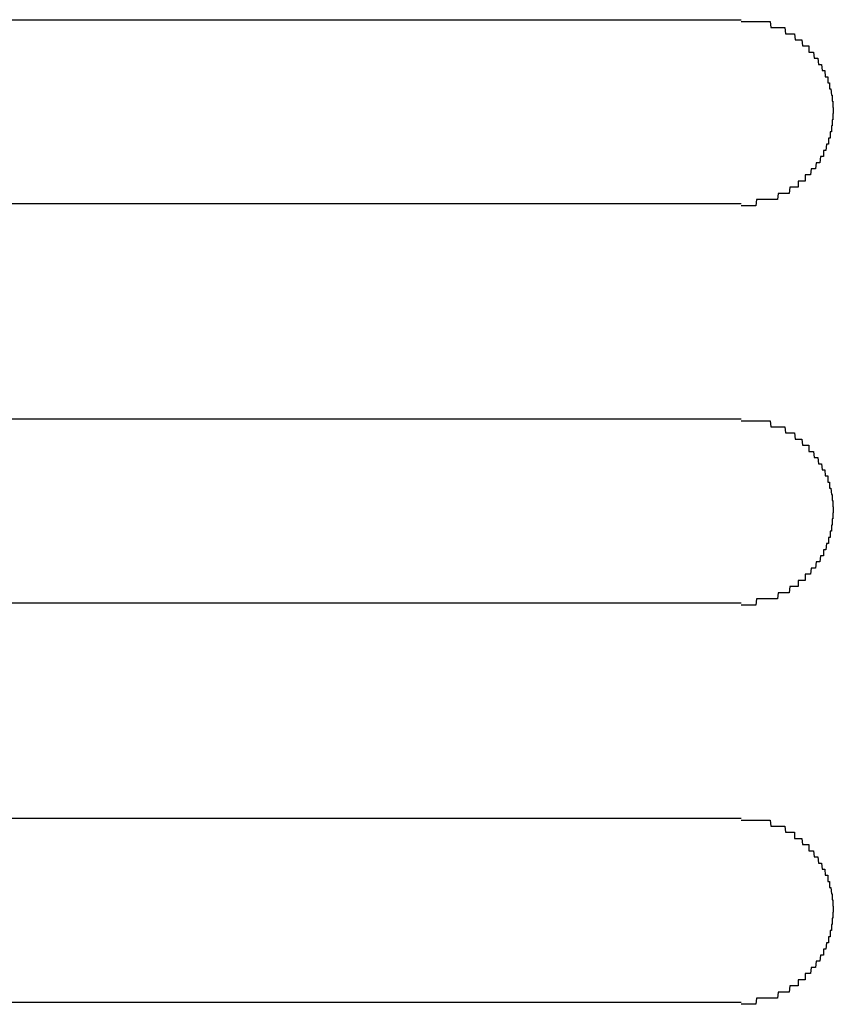
# Model space of a CAD drawing. Extents: x 543 to 20478, y 217 to 14052.
# Drawn here: x 1587 to 1600, y 12049 to 12065 of the extents above; entities that cross this region are included whole.
import ezdxf

# ---------------------------------------------------------------- set-up
doc = ezdxf.new("R2010")
doc.units = 0
doc.header["$LTSCALE"] = 50
doc.header["$MEASUREMENT"] = 0
doc.layers.add('鼻隠し前コーナー樹脂', color=4, linetype='CONTINUOUS')

msp = doc.modelspace()

# ---------------------------------------------------------------- linework, layer by layer
at = {"layer": '鼻隠し前コーナー樹脂', "linetype": 'Continuous'}
for p, q in [((1578.53, 12065.028), (1598.53, 12065.028)), ((1598.53, 12062.028), (1578.53, 12062.028)), ((1578.53, 12058.528), (1598.53, 12058.528)), ((1598.53, 12055.528), (1578.53, 12055.528)), ((1578.53, 12052.028), (1598.53, 12052.028)), ((1598.53, 12049.028), (1578.53, 12049.028))]:
    msp.add_line(p, q, dxfattribs=at)
at = {"layer": '鼻隠し前コーナー樹脂'}
for points in [[(1598.53, 12065, 0), (1598.54, 12065, 0), (1598.55, 12065, 0), (1598.56, 12065, 0), (1598.57, 12065, 0), (1598.58, 12065, 0), (1598.59, 12065, 0), (1598.59, 12065, 0), (1598.6, 12065, 0), (1598.61, 12065, 0), (1598.62, 12065, 0), (1598.63, 12065, 0), (1598.64, 12065, 0), (1598.65, 12065, 0), (1598.66, 12065, 0), (1598.67, 12065, 0), (1598.68, 12065, 0), (1598.69, 12065, 0), (1598.7, 12065, 0), (1598.71, 12065, 0), (1598.71, 12065, 0), (1598.72, 12065, 0), (1598.73, 12065, 0), (1598.74, 12065, 0), (1598.75, 12065, 0), (1598.76, 12065, 0), (1598.77, 12065, 0), (1598.78, 12065, 0), (1598.79, 12065, 0), (1598.8, 12065, 0), (1598.81, 12065, 0), (1598.82, 12065, 0), (1598.82, 12065, 0), (1598.83, 12065, 0), (1598.84, 12065, 0), (1598.85, 12065, 0), (1598.86, 12065, 0), (1598.87, 12065, 0), (1598.88, 12065, 0), (1598.89, 12065, 0), (1598.9, 12065, 0), (1598.91, 12065, 0), (1598.91, 12065, 0), (1598.92, 12065, 0), (1598.93, 12065, 0), (1598.94, 12065, 0), (1598.95, 12065, 0), (1598.96, 12065, 0), (1598.97, 12065, 0), (1598.98, 12065, 0), (1598.99, 12065, 0), (1598.99, 12065, 0), (1599, 12065, 0), (1599.01, 12064.9, 0), (1599.02, 12064.9, 0), (1599.03, 12064.9, 0), (1599.04, 12064.9, 0), (1599.05, 12064.9, 0), (1599.06, 12064.9, 0), (1599.06, 12064.9, 0), (1599.07, 12064.9, 0), (1599.08, 12064.9, 0), (1599.09, 12064.9, 0), (1599.1, 12064.9, 0), (1599.11, 12064.9, 0), (1599.12, 12064.9, 0), (1599.12, 12064.9, 0), (1599.13, 12064.9, 0), (1599.14, 12064.9, 0), (1599.15, 12064.9, 0), (1599.16, 12064.9, 0), (1599.17, 12064.9, 0), (1599.17, 12064.9, 0), (1599.18, 12064.9, 0), (1599.19, 12064.9, 0), (1599.2, 12064.9, 0), (1599.21, 12064.9, 0), (1599.22, 12064.9, 0), (1599.22, 12064.9, 0), (1599.23, 12064.9, 0), (1599.24, 12064.9, 0), (1599.25, 12064.8, 0), (1599.26, 12064.8, 0), (1599.27, 12064.8, 0), (1599.27, 12064.8, 0), (1599.28, 12064.8, 0), (1599.29, 12064.8, 0), (1599.3, 12064.8, 0), (1599.31, 12064.8, 0), (1599.31, 12064.8, 0), (1599.32, 12064.8, 0), (1599.33, 12064.8, 0), (1599.34, 12064.8, 0), (1599.34, 12064.8, 0), (1599.35, 12064.8, 0), (1599.36, 12064.8, 0), (1599.37, 12064.8, 0), (1599.38, 12064.8, 0), (1599.38, 12064.8, 0), (1599.39, 12064.8, 0), (1599.4, 12064.8, 0), (1599.41, 12064.7, 0), (1599.41, 12064.7, 0), (1599.42, 12064.7, 0), (1599.43, 12064.7, 0), (1599.44, 12064.7, 0), (1599.44, 12064.7, 0), (1599.45, 12064.7, 0), (1599.46, 12064.7, 0), (1599.46, 12064.7, 0), (1599.47, 12064.7, 0), (1599.48, 12064.7, 0), (1599.49, 12064.7, 0), (1599.49, 12064.7, 0), (1599.5, 12064.7, 0), (1599.51, 12064.7, 0), (1599.51, 12064.7, 0), (1599.52, 12064.7, 0), (1599.53, 12064.6, 0), (1599.53, 12064.6, 0), (1599.54, 12064.6, 0), (1599.55, 12064.6, 0), (1599.56, 12064.6, 0), (1599.56, 12064.6, 0), (1599.57, 12064.6, 0), (1599.58, 12064.6, 0), (1599.58, 12064.6, 0), (1599.59, 12064.6, 0), (1599.59, 12064.6, 0), (1599.6, 12064.6, 0), (1599.61, 12064.6, 0), (1599.61, 12064.6, 0), (1599.62, 12064.6, 0), (1599.63, 12064.6, 0), (1599.63, 12064.5, 0), (1599.64, 12064.5, 0), (1599.65, 12064.5, 0), (1599.65, 12064.5, 0), (1599.66, 12064.5, 0), (1599.66, 12064.5, 0), (1599.67, 12064.5, 0), (1599.68, 12064.5, 0), (1599.68, 12064.5, 0), (1599.69, 12064.5, 0), (1599.69, 12064.5, 0), (1599.7, 12064.5, 0), (1599.7, 12064.5, 0), (1599.71, 12064.5, 0), (1599.72, 12064.4, 0), (1599.72, 12064.4, 0), (1599.73, 12064.4, 0), (1599.73, 12064.4, 0), (1599.74, 12064.4, 0), (1599.74, 12064.4, 0), (1599.75, 12064.4, 0), (1599.75, 12064.4, 0), (1599.76, 12064.4, 0), (1599.77, 12064.4, 0), (1599.77, 12064.4, 0), (1599.78, 12064.4, 0), (1599.78, 12064.4, 0), (1599.79, 12064.3, 0), (1599.79, 12064.3, 0), (1599.8, 12064.3, 0), (1599.8, 12064.3, 0), (1599.81, 12064.3, 0), (1599.81, 12064.3, 0), (1599.82, 12064.3, 0), (1599.82, 12064.3, 0), (1599.83, 12064.3, 0), (1599.83, 12064.3, 0), (1599.83, 12064.3, 0), (1599.84, 12064.3, 0), (1599.84, 12064.3, 0), (1599.85, 12064.2, 0), (1599.85, 12064.2, 0), (1599.86, 12064.2, 0), (1599.86, 12064.2, 0), (1599.87, 12064.2, 0), (1599.87, 12064.2, 0), (1599.87, 12064.2, 0), (1599.88, 12064.2, 0), (1599.88, 12064.2, 0), (1599.89, 12064.2, 0), (1599.89, 12064.2, 0), (1599.89, 12064.2, 0), (1599.9, 12064.1, 0), (1599.9, 12064.1, 0), (1599.91, 12064.1, 0), (1599.91, 12064.1, 0), (1599.91, 12064.1, 0), (1599.92, 12064.1, 0), (1599.92, 12064.1, 0), (1599.92, 12064.1, 0), (1599.93, 12064.1, 0), (1599.93, 12064.1, 0), (1599.93, 12064.1, 0), (1599.94, 12064.1, 0), (1599.94, 12064, 0), (1599.94, 12064, 0), (1599.95, 12064, 0), (1599.95, 12064, 0), (1599.95, 12064, 0), (1599.96, 12064, 0), (1599.96, 12064, 0), (1599.96, 12064, 0), (1599.96, 12064, 0), (1599.97, 12064, 0), (1599.97, 12064, 0), (1599.97, 12063.9, 0), (1599.97, 12063.9, 0), (1599.98, 12063.9, 0), (1599.98, 12063.9, 0), (1599.98, 12063.9, 0), (1599.98, 12063.9, 0), (1599.99, 12063.9, 0), (1599.99, 12063.9, 0), (1599.99, 12063.9, 0), (1599.99, 12063.9, 0), (1599.99, 12063.9, 0), (1600, 12063.8, 0), (1600, 12063.8, 0), (1600, 12063.8, 0), (1600, 12063.8, 0), (1600, 12063.8, 0), (1600, 12063.8, 0), (1600, 12063.8, 0), (1600.01, 12063.8, 0), (1600.01, 12063.8, 0), (1600.01, 12063.8, 0), (1600.01, 12063.8, 0), (1600.01, 12063.7, 0), (1600.01, 12063.7, 0), (1600.01, 12063.7, 0), (1600.01, 12063.7, 0), (1600.02, 12063.7, 0), (1600.02, 12063.7, 0), (1600.02, 12063.7, 0), (1600.02, 12063.7, 0), (1600.02, 12063.7, 0), (1600.02, 12063.7, 0), (1600.02, 12063.7, 0), (1600.02, 12063.6, 0), (1600.02, 12063.6, 0), (1600.02, 12063.6, 0), (1600.02, 12063.6, 0), (1600.02, 12063.6, 0), (1600.03, 12063.6, 0), (1600.03, 12063.6, 0), (1600.03, 12063.6, 0), (1600.03, 12063.6, 0), (1600.03, 12063.6, 0), (1600.03, 12063.6, 0), (1600.03, 12063.5, 0), (1600.03, 12063.5, 0), (1600.03, 12063.5, 0)], [(1600.03, 12063.5, 0), (1600.03, 12063.5, 0), (1600.03, 12063.5, 0), (1600.03, 12063.5, 0), (1600.03, 12063.5, 0), (1600.03, 12063.5, 0), (1600.02, 12063.5, 0), (1600.02, 12063.5, 0), (1600.02, 12063.5, 0), (1600.02, 12063.4, 0), (1600.02, 12063.4, 0), (1600.02, 12063.4, 0), (1600.02, 12063.4, 0), (1600.02, 12063.4, 0), (1600.02, 12063.4, 0), (1600.02, 12063.4, 0), (1600.01, 12063.4, 0), (1600.01, 12063.4, 0), (1600.01, 12063.4, 0), (1600.01, 12063.4, 0), (1600.01, 12063.3, 0), (1600.01, 12063.3, 0), (1600.01, 12063.3, 0), (1600.01, 12063.3, 0), (1600.01, 12063.3, 0), (1600, 12063.3, 0), (1600, 12063.3, 0), (1600, 12063.3, 0), (1600, 12063.3, 0), (1600, 12063.3, 0), (1600, 12063.3, 0), (1600, 12063.2, 0), (1599.99, 12063.2, 0), (1599.99, 12063.2, 0), (1599.99, 12063.2, 0), (1599.99, 12063.2, 0), (1599.99, 12063.2, 0), (1599.99, 12063.2, 0), (1599.98, 12063.2, 0), (1599.98, 12063.2, 0), (1599.98, 12063.2, 0), (1599.98, 12063.2, 0), (1599.98, 12063.1, 0), (1599.97, 12063.1, 0), (1599.97, 12063.1, 0), (1599.97, 12063.1, 0), (1599.97, 12063.1, 0), (1599.97, 12063.1, 0), (1599.96, 12063.1, 0), (1599.96, 12063.1, 0), (1599.96, 12063.1, 0), (1599.96, 12063.1, 0), (1599.95, 12063.1, 0), (1599.95, 12063, 0), (1599.95, 12063, 0), (1599.95, 12063, 0), (1599.94, 12063, 0), (1599.94, 12063, 0), (1599.94, 12063, 0), (1599.93, 12063, 0), (1599.93, 12063, 0), (1599.93, 12063, 0), (1599.92, 12063, 0), (1599.92, 12063, 0), (1599.92, 12063, 0), (1599.91, 12062.9, 0), (1599.91, 12062.9, 0), (1599.91, 12062.9, 0), (1599.9, 12062.9, 0), (1599.9, 12062.9, 0), (1599.9, 12062.9, 0), (1599.89, 12062.9, 0), (1599.89, 12062.9, 0), (1599.88, 12062.9, 0), (1599.88, 12062.9, 0), (1599.88, 12062.9, 0), (1599.87, 12062.9, 0), (1599.87, 12062.8, 0), (1599.86, 12062.8, 0), (1599.86, 12062.8, 0), (1599.85, 12062.8, 0), (1599.85, 12062.8, 0), (1599.85, 12062.8, 0), (1599.84, 12062.8, 0), (1599.84, 12062.8, 0), (1599.83, 12062.8, 0), (1599.83, 12062.8, 0), (1599.82, 12062.8, 0), (1599.82, 12062.8, 0), (1599.81, 12062.7, 0), (1599.81, 12062.7, 0), (1599.8, 12062.7, 0), (1599.8, 12062.7, 0), (1599.79, 12062.7, 0), (1599.79, 12062.7, 0), (1599.78, 12062.7, 0), (1599.78, 12062.7, 0), (1599.77, 12062.7, 0), (1599.77, 12062.7, 0), (1599.76, 12062.7, 0), (1599.76, 12062.7, 0), (1599.75, 12062.7, 0), (1599.74, 12062.6, 0), (1599.74, 12062.6, 0), (1599.73, 12062.6, 0), (1599.73, 12062.6, 0), (1599.72, 12062.6, 0), (1599.72, 12062.6, 0), (1599.71, 12062.6, 0), (1599.7, 12062.6, 0), (1599.7, 12062.6, 0), (1599.69, 12062.6, 0), (1599.69, 12062.6, 0), (1599.68, 12062.6, 0), (1599.68, 12062.6, 0), (1599.67, 12062.6, 0), (1599.66, 12062.5, 0), (1599.66, 12062.5, 0), (1599.65, 12062.5, 0), (1599.64, 12062.5, 0), (1599.64, 12062.5, 0), (1599.63, 12062.5, 0), (1599.63, 12062.5, 0), (1599.62, 12062.5, 0), (1599.61, 12062.5, 0), (1599.61, 12062.5, 0), (1599.6, 12062.5, 0), (1599.59, 12062.5, 0), (1599.59, 12062.5, 0), (1599.58, 12062.5, 0), (1599.57, 12062.5, 0), (1599.57, 12062.4, 0), (1599.56, 12062.4, 0), (1599.55, 12062.4, 0), (1599.55, 12062.4, 0), (1599.54, 12062.4, 0), (1599.53, 12062.4, 0), (1599.53, 12062.4, 0), (1599.52, 12062.4, 0), (1599.51, 12062.4, 0), (1599.51, 12062.4, 0), (1599.5, 12062.4, 0), (1599.49, 12062.4, 0), (1599.48, 12062.4, 0), (1599.48, 12062.4, 0), (1599.47, 12062.4, 0), (1599.46, 12062.4, 0), (1599.46, 12062.3, 0), (1599.45, 12062.3, 0), (1599.44, 12062.3, 0), (1599.43, 12062.3, 0), (1599.43, 12062.3, 0), (1599.42, 12062.3, 0), (1599.41, 12062.3, 0), (1599.4, 12062.3, 0), (1599.4, 12062.3, 0), (1599.39, 12062.3, 0), (1599.38, 12062.3, 0), (1599.37, 12062.3, 0), (1599.37, 12062.3, 0), (1599.36, 12062.3, 0), (1599.35, 12062.3, 0), (1599.34, 12062.3, 0), (1599.34, 12062.3, 0), (1599.33, 12062.3, 0), (1599.32, 12062.3, 0), (1599.31, 12062.2, 0), (1599.3, 12062.2, 0), (1599.3, 12062.2, 0), (1599.29, 12062.2, 0), (1599.28, 12062.2, 0), (1599.27, 12062.2, 0), (1599.26, 12062.2, 0), (1599.26, 12062.2, 0), (1599.25, 12062.2, 0), (1599.24, 12062.2, 0), (1599.23, 12062.2, 0), (1599.22, 12062.2, 0), (1599.22, 12062.2, 0), (1599.21, 12062.2, 0), (1599.2, 12062.2, 0), (1599.19, 12062.2, 0), (1599.18, 12062.2, 0), (1599.17, 12062.2, 0), (1599.17, 12062.2, 0), (1599.16, 12062.2, 0), (1599.15, 12062.2, 0), (1599.14, 12062.2, 0), (1599.13, 12062.2, 0), (1599.12, 12062.1, 0), (1599.11, 12062.1, 0), (1599.11, 12062.1, 0), (1599.1, 12062.1, 0), (1599.09, 12062.1, 0), (1599.08, 12062.1, 0), (1599.07, 12062.1, 0), (1599.06, 12062.1, 0), (1599.05, 12062.1, 0), (1599.05, 12062.1, 0), (1599.04, 12062.1, 0), (1599.03, 12062.1, 0), (1599.02, 12062.1, 0), (1599.01, 12062.1, 0), (1599, 12062.1, 0), (1598.99, 12062.1, 0), (1598.98, 12062.1, 0), (1598.98, 12062.1, 0), (1598.97, 12062.1, 0), (1598.96, 12062.1, 0), (1598.95, 12062.1, 0), (1598.94, 12062.1, 0), (1598.93, 12062.1, 0), (1598.92, 12062.1, 0), (1598.91, 12062.1, 0), (1598.9, 12062.1, 0), (1598.9, 12062.1, 0), (1598.89, 12062.1, 0), (1598.88, 12062.1, 0), (1598.87, 12062.1, 0), (1598.86, 12062.1, 0), (1598.85, 12062.1, 0), (1598.84, 12062.1, 0), (1598.83, 12062.1, 0), (1598.82, 12062.1, 0), (1598.81, 12062.1, 0), (1598.81, 12062.1, 0), (1598.8, 12062.1, 0), (1598.79, 12062.1, 0), (1598.78, 12062.1, 0), (1598.77, 12062, 0), (1598.76, 12062, 0), (1598.75, 12062, 0), (1598.74, 12062, 0), (1598.73, 12062, 0), (1598.72, 12062, 0), (1598.71, 12062, 0), (1598.71, 12062, 0), (1598.7, 12062, 0), (1598.69, 12062, 0), (1598.68, 12062, 0), (1598.67, 12062, 0), (1598.66, 12062, 0), (1598.65, 12062, 0), (1598.64, 12062, 0), (1598.63, 12062, 0), (1598.62, 12062, 0), (1598.61, 12062, 0), (1598.6, 12062, 0), (1598.59, 12062, 0), (1598.59, 12062, 0), (1598.58, 12062, 0), (1598.57, 12062, 0), (1598.56, 12062, 0), (1598.55, 12062, 0), (1598.54, 12062, 0), (1598.53, 12062, 0)], [(1598.53, 12058.5, 0), (1598.54, 12058.5, 0), (1598.55, 12058.5, 0), (1598.56, 12058.5, 0), (1598.57, 12058.5, 0), (1598.58, 12058.5, 0), (1598.59, 12058.5, 0), (1598.59, 12058.5, 0), (1598.6, 12058.5, 0), (1598.61, 12058.5, 0), (1598.62, 12058.5, 0), (1598.63, 12058.5, 0), (1598.64, 12058.5, 0), (1598.65, 12058.5, 0), (1598.66, 12058.5, 0), (1598.67, 12058.5, 0), (1598.68, 12058.5, 0), (1598.69, 12058.5, 0), (1598.7, 12058.5, 0), (1598.71, 12058.5, 0), (1598.71, 12058.5, 0), (1598.72, 12058.5, 0), (1598.73, 12058.5, 0), (1598.74, 12058.5, 0), (1598.75, 12058.5, 0), (1598.76, 12058.5, 0), (1598.77, 12058.5, 0), (1598.78, 12058.5, 0), (1598.79, 12058.5, 0), (1598.8, 12058.5, 0), (1598.81, 12058.5, 0), (1598.82, 12058.5, 0), (1598.82, 12058.5, 0), (1598.83, 12058.5, 0), (1598.84, 12058.5, 0), (1598.85, 12058.5, 0), (1598.86, 12058.5, 0), (1598.87, 12058.5, 0), (1598.88, 12058.5, 0), (1598.89, 12058.5, 0), (1598.9, 12058.5, 0), (1598.91, 12058.5, 0), (1598.91, 12058.5, 0), (1598.92, 12058.5, 0), (1598.93, 12058.5, 0), (1598.94, 12058.5, 0), (1598.95, 12058.5, 0), (1598.96, 12058.5, 0), (1598.97, 12058.5, 0), (1598.98, 12058.5, 0), (1598.99, 12058.5, 0), (1598.99, 12058.5, 0), (1599, 12058.5, 0), (1599.01, 12058.4, 0), (1599.02, 12058.4, 0), (1599.03, 12058.4, 0), (1599.04, 12058.4, 0), (1599.05, 12058.4, 0), (1599.06, 12058.4, 0), (1599.06, 12058.4, 0), (1599.07, 12058.4, 0), (1599.08, 12058.4, 0), (1599.09, 12058.4, 0), (1599.1, 12058.4, 0), (1599.11, 12058.4, 0), (1599.12, 12058.4, 0), (1599.12, 12058.4, 0), (1599.13, 12058.4, 0), (1599.14, 12058.4, 0), (1599.15, 12058.4, 0), (1599.16, 12058.4, 0), (1599.17, 12058.4, 0), (1599.17, 12058.4, 0), (1599.18, 12058.4, 0), (1599.19, 12058.4, 0), (1599.2, 12058.4, 0), (1599.21, 12058.4, 0), (1599.22, 12058.4, 0), (1599.22, 12058.4, 0), (1599.23, 12058.4, 0), (1599.24, 12058.4, 0), (1599.25, 12058.3, 0), (1599.26, 12058.3, 0), (1599.26, 12058.3, 0), (1599.27, 12058.3, 0), (1599.28, 12058.3, 0), (1599.29, 12058.3, 0), (1599.3, 12058.3, 0), (1599.3, 12058.3, 0), (1599.31, 12058.3, 0), (1599.32, 12058.3, 0), (1599.33, 12058.3, 0), (1599.34, 12058.3, 0), (1599.34, 12058.3, 0), (1599.35, 12058.3, 0), (1599.36, 12058.3, 0), (1599.37, 12058.3, 0), (1599.37, 12058.3, 0), (1599.38, 12058.3, 0), (1599.39, 12058.3, 0), (1599.4, 12058.3, 0), (1599.41, 12058.2, 0), (1599.41, 12058.2, 0), (1599.42, 12058.2, 0), (1599.43, 12058.2, 0), (1599.43, 12058.2, 0), (1599.44, 12058.2, 0), (1599.45, 12058.2, 0), (1599.46, 12058.2, 0), (1599.46, 12058.2, 0), (1599.47, 12058.2, 0), (1599.48, 12058.2, 0), (1599.49, 12058.2, 0), (1599.49, 12058.2, 0), (1599.5, 12058.2, 0), (1599.51, 12058.2, 0), (1599.51, 12058.2, 0), (1599.52, 12058.2, 0), (1599.53, 12058.1, 0), (1599.53, 12058.1, 0), (1599.54, 12058.1, 0), (1599.55, 12058.1, 0), (1599.55, 12058.1, 0), (1599.56, 12058.1, 0), (1599.57, 12058.1, 0), (1599.57, 12058.1, 0), (1599.58, 12058.1, 0), (1599.59, 12058.1, 0), (1599.59, 12058.1, 0), (1599.6, 12058.1, 0), (1599.61, 12058.1, 0), (1599.61, 12058.1, 0), (1599.62, 12058.1, 0), (1599.63, 12058.1, 0), (1599.63, 12058, 0), (1599.64, 12058, 0), (1599.64, 12058, 0), (1599.65, 12058, 0), (1599.66, 12058, 0), (1599.66, 12058, 0), (1599.67, 12058, 0), (1599.68, 12058, 0), (1599.68, 12058, 0), (1599.69, 12058, 0), (1599.69, 12058, 0), (1599.7, 12058, 0), (1599.7, 12058, 0), (1599.71, 12058, 0), (1599.72, 12057.9, 0), (1599.72, 12057.9, 0), (1599.73, 12057.9, 0), (1599.73, 12057.9, 0), (1599.74, 12057.9, 0), (1599.74, 12057.9, 0), (1599.75, 12057.9, 0), (1599.75, 12057.9, 0), (1599.76, 12057.9, 0), (1599.77, 12057.9, 0), (1599.77, 12057.9, 0), (1599.78, 12057.9, 0), (1599.78, 12057.9, 0), (1599.79, 12057.8, 0), (1599.79, 12057.8, 0), (1599.8, 12057.8, 0), (1599.8, 12057.8, 0), (1599.81, 12057.8, 0), (1599.81, 12057.8, 0), (1599.82, 12057.8, 0), (1599.82, 12057.8, 0), (1599.83, 12057.8, 0), (1599.83, 12057.8, 0), (1599.83, 12057.8, 0), (1599.84, 12057.8, 0), (1599.84, 12057.8, 0), (1599.85, 12057.7, 0), (1599.85, 12057.7, 0), (1599.86, 12057.7, 0), (1599.86, 12057.7, 0), (1599.87, 12057.7, 0), (1599.87, 12057.7, 0), (1599.87, 12057.7, 0), (1599.88, 12057.7, 0), (1599.88, 12057.7, 0), (1599.89, 12057.7, 0), (1599.89, 12057.7, 0), (1599.89, 12057.7, 0), (1599.9, 12057.6, 0), (1599.9, 12057.6, 0), (1599.91, 12057.6, 0), (1599.91, 12057.6, 0), (1599.91, 12057.6, 0), (1599.92, 12057.6, 0), (1599.92, 12057.6, 0), (1599.92, 12057.6, 0), (1599.93, 12057.6, 0), (1599.93, 12057.6, 0), (1599.93, 12057.6, 0), (1599.94, 12057.6, 0), (1599.94, 12057.5, 0), (1599.94, 12057.5, 0), (1599.95, 12057.5, 0), (1599.95, 12057.5, 0), (1599.95, 12057.5, 0), (1599.96, 12057.5, 0), (1599.96, 12057.5, 0), (1599.96, 12057.5, 0), (1599.96, 12057.5, 0), (1599.97, 12057.5, 0), (1599.97, 12057.5, 0), (1599.97, 12057.4, 0), (1599.97, 12057.4, 0), (1599.98, 12057.4, 0), (1599.98, 12057.4, 0), (1599.98, 12057.4, 0), (1599.98, 12057.4, 0), (1599.99, 12057.4, 0), (1599.99, 12057.4, 0), (1599.99, 12057.4, 0), (1599.99, 12057.4, 0), (1599.99, 12057.4, 0), (1600, 12057.3, 0), (1600, 12057.3, 0), (1600, 12057.3, 0), (1600, 12057.3, 0), (1600, 12057.3, 0), (1600, 12057.3, 0), (1600, 12057.3, 0), (1600.01, 12057.3, 0), (1600.01, 12057.3, 0), (1600.01, 12057.3, 0), (1600.01, 12057.3, 0), (1600.01, 12057.2, 0), (1600.01, 12057.2, 0), (1600.01, 12057.2, 0), (1600.01, 12057.2, 0), (1600.02, 12057.2, 0), (1600.02, 12057.2, 0), (1600.02, 12057.2, 0), (1600.02, 12057.2, 0), (1600.02, 12057.2, 0), (1600.02, 12057.2, 0), (1600.02, 12057.2, 0), (1600.02, 12057.1, 0), (1600.02, 12057.1, 0), (1600.02, 12057.1, 0), (1600.02, 12057.1, 0), (1600.02, 12057.1, 0), (1600.03, 12057.1, 0), (1600.03, 12057.1, 0), (1600.03, 12057.1, 0), (1600.03, 12057.1, 0), (1600.03, 12057.1, 0), (1600.03, 12057.1, 0), (1600.03, 12057, 0), (1600.03, 12057, 0), (1600.03, 12057, 0)], [(1600.03, 12057, 0), (1600.03, 12057, 0), (1600.03, 12057, 0), (1600.03, 12057, 0), (1600.03, 12057, 0), (1600.03, 12057, 0), (1600.02, 12057, 0), (1600.02, 12057, 0), (1600.02, 12057, 0), (1600.02, 12056.9, 0), (1600.02, 12056.9, 0), (1600.02, 12056.9, 0), (1600.02, 12056.9, 0), (1600.02, 12056.9, 0), (1600.02, 12056.9, 0), (1600.02, 12056.9, 0), (1600.01, 12056.9, 0), (1600.01, 12056.9, 0), (1600.01, 12056.9, 0), (1600.01, 12056.9, 0), (1600.01, 12056.8, 0), (1600.01, 12056.8, 0), (1600.01, 12056.8, 0), (1600.01, 12056.8, 0), (1600.01, 12056.8, 0), (1600, 12056.8, 0), (1600, 12056.8, 0), (1600, 12056.8, 0), (1600, 12056.8, 0), (1600, 12056.8, 0), (1600, 12056.8, 0), (1600, 12056.7, 0), (1599.99, 12056.7, 0), (1599.99, 12056.7, 0), (1599.99, 12056.7, 0), (1599.99, 12056.7, 0), (1599.99, 12056.7, 0), (1599.99, 12056.7, 0), (1599.98, 12056.7, 0), (1599.98, 12056.7, 0), (1599.98, 12056.7, 0), (1599.98, 12056.7, 0), (1599.98, 12056.6, 0), (1599.97, 12056.6, 0), (1599.97, 12056.6, 0), (1599.97, 12056.6, 0), (1599.97, 12056.6, 0), (1599.97, 12056.6, 0), (1599.96, 12056.6, 0), (1599.96, 12056.6, 0), (1599.96, 12056.6, 0), (1599.96, 12056.6, 0), (1599.95, 12056.6, 0), (1599.95, 12056.5, 0), (1599.95, 12056.5, 0), (1599.94, 12056.5, 0), (1599.94, 12056.5, 0), (1599.94, 12056.5, 0), (1599.94, 12056.5, 0), (1599.93, 12056.5, 0), (1599.93, 12056.5, 0), (1599.93, 12056.5, 0), (1599.92, 12056.5, 0), (1599.92, 12056.5, 0), (1599.92, 12056.5, 0), (1599.91, 12056.4, 0), (1599.91, 12056.4, 0), (1599.91, 12056.4, 0), (1599.9, 12056.4, 0), (1599.9, 12056.4, 0), (1599.89, 12056.4, 0), (1599.89, 12056.4, 0), (1599.89, 12056.4, 0), (1599.88, 12056.4, 0), (1599.88, 12056.4, 0), (1599.88, 12056.4, 0), (1599.87, 12056.4, 0), (1599.87, 12056.3, 0), (1599.86, 12056.3, 0), (1599.86, 12056.3, 0), (1599.85, 12056.3, 0), (1599.85, 12056.3, 0), (1599.84, 12056.3, 0), (1599.84, 12056.3, 0), (1599.84, 12056.3, 0), (1599.83, 12056.3, 0), (1599.83, 12056.3, 0), (1599.82, 12056.3, 0), (1599.82, 12056.3, 0), (1599.81, 12056.2, 0), (1599.81, 12056.2, 0), (1599.8, 12056.2, 0), (1599.8, 12056.2, 0), (1599.79, 12056.2, 0), (1599.79, 12056.2, 0), (1599.78, 12056.2, 0), (1599.78, 12056.2, 0), (1599.77, 12056.2, 0), (1599.77, 12056.2, 0), (1599.76, 12056.2, 0), (1599.76, 12056.2, 0), (1599.75, 12056.2, 0), (1599.74, 12056.1, 0), (1599.74, 12056.1, 0), (1599.73, 12056.1, 0), (1599.73, 12056.1, 0), (1599.72, 12056.1, 0), (1599.72, 12056.1, 0), (1599.71, 12056.1, 0), (1599.7, 12056.1, 0), (1599.7, 12056.1, 0), (1599.69, 12056.1, 0), (1599.69, 12056.1, 0), (1599.68, 12056.1, 0), (1599.68, 12056.1, 0), (1599.67, 12056.1, 0), (1599.66, 12056, 0), (1599.66, 12056, 0), (1599.65, 12056, 0), (1599.64, 12056, 0), (1599.64, 12056, 0), (1599.63, 12056, 0), (1599.63, 12056, 0), (1599.62, 12056, 0), (1599.61, 12056, 0), (1599.61, 12056, 0), (1599.6, 12056, 0), (1599.59, 12056, 0), (1599.59, 12056, 0), (1599.58, 12056, 0), (1599.57, 12056, 0), (1599.57, 12055.9, 0), (1599.56, 12055.9, 0), (1599.55, 12055.9, 0), (1599.55, 12055.9, 0), (1599.54, 12055.9, 0), (1599.53, 12055.9, 0), (1599.53, 12055.9, 0), (1599.52, 12055.9, 0), (1599.51, 12055.9, 0), (1599.51, 12055.9, 0), (1599.5, 12055.9, 0), (1599.49, 12055.9, 0), (1599.48, 12055.9, 0), (1599.48, 12055.9, 0), (1599.47, 12055.9, 0), (1599.46, 12055.9, 0), (1599.46, 12055.8, 0), (1599.45, 12055.8, 0), (1599.44, 12055.8, 0), (1599.43, 12055.8, 0), (1599.43, 12055.8, 0), (1599.42, 12055.8, 0), (1599.41, 12055.8, 0), (1599.4, 12055.8, 0), (1599.4, 12055.8, 0), (1599.39, 12055.8, 0), (1599.38, 12055.8, 0), (1599.37, 12055.8, 0), (1599.37, 12055.8, 0), (1599.36, 12055.8, 0), (1599.35, 12055.8, 0), (1599.34, 12055.8, 0), (1599.34, 12055.8, 0), (1599.33, 12055.8, 0), (1599.32, 12055.8, 0), (1599.31, 12055.7, 0), (1599.3, 12055.7, 0), (1599.3, 12055.7, 0), (1599.29, 12055.7, 0), (1599.28, 12055.7, 0), (1599.27, 12055.7, 0), (1599.26, 12055.7, 0), (1599.26, 12055.7, 0), (1599.25, 12055.7, 0), (1599.24, 12055.7, 0), (1599.23, 12055.7, 0), (1599.22, 12055.7, 0), (1599.22, 12055.7, 0), (1599.21, 12055.7, 0), (1599.2, 12055.7, 0), (1599.19, 12055.7, 0), (1599.18, 12055.7, 0), (1599.17, 12055.7, 0), (1599.17, 12055.7, 0), (1599.16, 12055.7, 0), (1599.15, 12055.7, 0), (1599.14, 12055.7, 0), (1599.13, 12055.7, 0), (1599.12, 12055.6, 0), (1599.11, 12055.6, 0), (1599.11, 12055.6, 0), (1599.1, 12055.6, 0), (1599.09, 12055.6, 0), (1599.08, 12055.6, 0), (1599.07, 12055.6, 0), (1599.06, 12055.6, 0), (1599.05, 12055.6, 0), (1599.05, 12055.6, 0), (1599.04, 12055.6, 0), (1599.03, 12055.6, 0), (1599.02, 12055.6, 0), (1599.01, 12055.6, 0), (1599, 12055.6, 0), (1598.99, 12055.6, 0), (1598.98, 12055.6, 0), (1598.98, 12055.6, 0), (1598.97, 12055.6, 0), (1598.96, 12055.6, 0), (1598.95, 12055.6, 0), (1598.94, 12055.6, 0), (1598.93, 12055.6, 0), (1598.92, 12055.6, 0), (1598.91, 12055.6, 0), (1598.9, 12055.6, 0), (1598.9, 12055.6, 0), (1598.89, 12055.6, 0), (1598.88, 12055.6, 0), (1598.87, 12055.6, 0), (1598.86, 12055.6, 0), (1598.85, 12055.6, 0), (1598.84, 12055.6, 0), (1598.83, 12055.6, 0), (1598.82, 12055.6, 0), (1598.81, 12055.6, 0), (1598.81, 12055.6, 0), (1598.8, 12055.6, 0), (1598.79, 12055.6, 0), (1598.78, 12055.6, 0), (1598.77, 12055.5, 0), (1598.76, 12055.5, 0), (1598.75, 12055.5, 0), (1598.74, 12055.5, 0), (1598.73, 12055.5, 0), (1598.72, 12055.5, 0), (1598.71, 12055.5, 0), (1598.7, 12055.5, 0), (1598.7, 12055.5, 0), (1598.69, 12055.5, 0), (1598.68, 12055.5, 0), (1598.67, 12055.5, 0), (1598.66, 12055.5, 0), (1598.65, 12055.5, 0), (1598.64, 12055.5, 0), (1598.63, 12055.5, 0), (1598.62, 12055.5, 0), (1598.61, 12055.5, 0), (1598.6, 12055.5, 0), (1598.59, 12055.5, 0), (1598.59, 12055.5, 0), (1598.58, 12055.5, 0), (1598.57, 12055.5, 0), (1598.56, 12055.5, 0), (1598.55, 12055.5, 0), (1598.54, 12055.5, 0), (1598.53, 12055.5, 0)], [(1598.53, 12052, 0), (1598.54, 12052, 0), (1598.55, 12052, 0), (1598.56, 12052, 0), (1598.57, 12052, 0), (1598.58, 12052, 0), (1598.59, 12052, 0), (1598.59, 12052, 0), (1598.6, 12052, 0), (1598.61, 12052, 0), (1598.62, 12052, 0), (1598.63, 12052, 0), (1598.64, 12052, 0), (1598.65, 12052, 0), (1598.66, 12052, 0), (1598.67, 12052, 0), (1598.68, 12052, 0), (1598.69, 12052, 0), (1598.7, 12052, 0), (1598.71, 12052, 0), (1598.71, 12052, 0), (1598.72, 12052, 0), (1598.73, 12052, 0), (1598.74, 12052, 0), (1598.75, 12052, 0), (1598.76, 12052, 0), (1598.77, 12052, 0), (1598.78, 12052, 0), (1598.79, 12052, 0), (1598.8, 12052, 0), (1598.81, 12052, 0), (1598.81, 12052, 0), (1598.82, 12052, 0), (1598.83, 12052, 0), (1598.84, 12052, 0), (1598.85, 12052, 0), (1598.86, 12052, 0), (1598.87, 12052, 0), (1598.88, 12052, 0), (1598.89, 12052, 0), (1598.9, 12052, 0), (1598.91, 12052, 0), (1598.91, 12052, 0), (1598.92, 12052, 0), (1598.93, 12052, 0), (1598.94, 12052, 0), (1598.95, 12052, 0), (1598.96, 12052, 0), (1598.97, 12052, 0), (1598.98, 12052, 0), (1598.99, 12052, 0), (1598.99, 12052, 0), (1599, 12052, 0), (1599.01, 12051.9, 0), (1599.02, 12051.9, 0), (1599.03, 12051.9, 0), (1599.04, 12051.9, 0), (1599.05, 12051.9, 0), (1599.06, 12051.9, 0), (1599.06, 12051.9, 0), (1599.07, 12051.9, 0), (1599.08, 12051.9, 0), (1599.09, 12051.9, 0), (1599.1, 12051.9, 0), (1599.11, 12051.9, 0), (1599.12, 12051.9, 0), (1599.12, 12051.9, 0), (1599.13, 12051.9, 0), (1599.14, 12051.9, 0), (1599.15, 12051.9, 0), (1599.16, 12051.9, 0), (1599.17, 12051.9, 0), (1599.17, 12051.9, 0), (1599.18, 12051.9, 0), (1599.19, 12051.9, 0), (1599.2, 12051.9, 0), (1599.21, 12051.9, 0), (1599.22, 12051.9, 0), (1599.22, 12051.9, 0), (1599.23, 12051.9, 0), (1599.24, 12051.9, 0), (1599.25, 12051.8, 0), (1599.26, 12051.8, 0), (1599.26, 12051.8, 0), (1599.27, 12051.8, 0), (1599.28, 12051.8, 0), (1599.29, 12051.8, 0), (1599.3, 12051.8, 0), (1599.3, 12051.8, 0), (1599.31, 12051.8, 0), (1599.32, 12051.8, 0), (1599.33, 12051.8, 0), (1599.34, 12051.8, 0), (1599.34, 12051.8, 0), (1599.35, 12051.8, 0), (1599.36, 12051.8, 0), (1599.37, 12051.8, 0), (1599.37, 12051.8, 0), (1599.38, 12051.8, 0), (1599.39, 12051.8, 0), (1599.4, 12051.8, 0), (1599.4, 12051.7, 0), (1599.41, 12051.7, 0), (1599.42, 12051.7, 0), (1599.43, 12051.7, 0), (1599.43, 12051.7, 0), (1599.44, 12051.7, 0), (1599.45, 12051.7, 0), (1599.46, 12051.7, 0), (1599.46, 12051.7, 0), (1599.47, 12051.7, 0), (1599.48, 12051.7, 0), (1599.49, 12051.7, 0), (1599.49, 12051.7, 0), (1599.5, 12051.7, 0), (1599.51, 12051.7, 0), (1599.51, 12051.7, 0), (1599.52, 12051.7, 0), (1599.53, 12051.6, 0), (1599.53, 12051.6, 0), (1599.54, 12051.6, 0), (1599.55, 12051.6, 0), (1599.55, 12051.6, 0), (1599.56, 12051.6, 0), (1599.57, 12051.6, 0), (1599.57, 12051.6, 0), (1599.58, 12051.6, 0), (1599.59, 12051.6, 0), (1599.59, 12051.6, 0), (1599.6, 12051.6, 0), (1599.61, 12051.6, 0), (1599.61, 12051.6, 0), (1599.62, 12051.6, 0), (1599.63, 12051.6, 0), (1599.63, 12051.5, 0), (1599.64, 12051.5, 0), (1599.64, 12051.5, 0), (1599.65, 12051.5, 0), (1599.66, 12051.5, 0), (1599.66, 12051.5, 0), (1599.67, 12051.5, 0), (1599.68, 12051.5, 0), (1599.68, 12051.5, 0), (1599.69, 12051.5, 0), (1599.69, 12051.5, 0), (1599.7, 12051.5, 0), (1599.7, 12051.5, 0), (1599.71, 12051.5, 0), (1599.72, 12051.4, 0), (1599.72, 12051.4, 0), (1599.73, 12051.4, 0), (1599.73, 12051.4, 0), (1599.74, 12051.4, 0), (1599.74, 12051.4, 0), (1599.75, 12051.4, 0), (1599.75, 12051.4, 0), (1599.76, 12051.4, 0), (1599.77, 12051.4, 0), (1599.77, 12051.4, 0), (1599.78, 12051.4, 0), (1599.78, 12051.4, 0), (1599.79, 12051.3, 0), (1599.79, 12051.3, 0), (1599.8, 12051.3, 0), (1599.8, 12051.3, 0), (1599.81, 12051.3, 0), (1599.81, 12051.3, 0), (1599.82, 12051.3, 0), (1599.82, 12051.3, 0), (1599.83, 12051.3, 0), (1599.83, 12051.3, 0), (1599.83, 12051.3, 0), (1599.84, 12051.3, 0), (1599.84, 12051.3, 0), (1599.85, 12051.2, 0), (1599.85, 12051.2, 0), (1599.86, 12051.2, 0), (1599.86, 12051.2, 0), (1599.87, 12051.2, 0), (1599.87, 12051.2, 0), (1599.87, 12051.2, 0), (1599.88, 12051.2, 0), (1599.88, 12051.2, 0), (1599.89, 12051.2, 0), (1599.89, 12051.2, 0), (1599.89, 12051.2, 0), (1599.9, 12051.1, 0), (1599.9, 12051.1, 0), (1599.91, 12051.1, 0), (1599.91, 12051.1, 0), (1599.91, 12051.1, 0), (1599.92, 12051.1, 0), (1599.92, 12051.1, 0), (1599.92, 12051.1, 0), (1599.93, 12051.1, 0), (1599.93, 12051.1, 0), (1599.93, 12051.1, 0), (1599.94, 12051.1, 0), (1599.94, 12051, 0), (1599.94, 12051, 0), (1599.95, 12051, 0), (1599.95, 12051, 0), (1599.95, 12051, 0), (1599.96, 12051, 0), (1599.96, 12051, 0), (1599.96, 12051, 0), (1599.96, 12051, 0), (1599.97, 12051, 0), (1599.97, 12051, 0), (1599.97, 12050.9, 0), (1599.97, 12050.9, 0), (1599.98, 12050.9, 0), (1599.98, 12050.9, 0), (1599.98, 12050.9, 0), (1599.98, 12050.9, 0), (1599.99, 12050.9, 0), (1599.99, 12050.9, 0), (1599.99, 12050.9, 0), (1599.99, 12050.9, 0), (1599.99, 12050.9, 0), (1600, 12050.8, 0), (1600, 12050.8, 0), (1600, 12050.8, 0), (1600, 12050.8, 0), (1600, 12050.8, 0), (1600, 12050.8, 0), (1600, 12050.8, 0), (1600.01, 12050.8, 0), (1600.01, 12050.8, 0), (1600.01, 12050.8, 0), (1600.01, 12050.8, 0), (1600.01, 12050.7, 0), (1600.01, 12050.7, 0), (1600.01, 12050.7, 0), (1600.01, 12050.7, 0), (1600.02, 12050.7, 0), (1600.02, 12050.7, 0), (1600.02, 12050.7, 0), (1600.02, 12050.7, 0), (1600.02, 12050.7, 0), (1600.02, 12050.7, 0), (1600.02, 12050.7, 0), (1600.02, 12050.6, 0), (1600.02, 12050.6, 0), (1600.02, 12050.6, 0), (1600.02, 12050.6, 0), (1600.02, 12050.6, 0), (1600.03, 12050.6, 0), (1600.03, 12050.6, 0), (1600.03, 12050.6, 0), (1600.03, 12050.6, 0), (1600.03, 12050.6, 0), (1600.03, 12050.6, 0), (1600.03, 12050.5, 0), (1600.03, 12050.5, 0), (1600.03, 12050.5, 0)], [(1600.03, 12050.5, 0), (1600.03, 12050.5, 0), (1600.03, 12050.5, 0), (1600.03, 12050.5, 0), (1600.03, 12050.5, 0), (1600.03, 12050.5, 0), (1600.02, 12050.5, 0), (1600.02, 12050.5, 0), (1600.02, 12050.5, 0), (1600.02, 12050.4, 0), (1600.02, 12050.4, 0), (1600.02, 12050.4, 0), (1600.02, 12050.4, 0), (1600.02, 12050.4, 0), (1600.02, 12050.4, 0), (1600.02, 12050.4, 0), (1600.01, 12050.4, 0), (1600.01, 12050.4, 0), (1600.01, 12050.4, 0), (1600.01, 12050.4, 0), (1600.01, 12050.3, 0), (1600.01, 12050.3, 0), (1600.01, 12050.3, 0), (1600.01, 12050.3, 0), (1600.01, 12050.3, 0), (1600, 12050.3, 0), (1600, 12050.3, 0), (1600, 12050.3, 0), (1600, 12050.3, 0), (1600, 12050.3, 0), (1600, 12050.3, 0), (1600, 12050.2, 0), (1599.99, 12050.2, 0), (1599.99, 12050.2, 0), (1599.99, 12050.2, 0), (1599.99, 12050.2, 0), (1599.99, 12050.2, 0), (1599.99, 12050.2, 0), (1599.98, 12050.2, 0), (1599.98, 12050.2, 0), (1599.98, 12050.2, 0), (1599.98, 12050.2, 0), (1599.98, 12050.1, 0), (1599.97, 12050.1, 0), (1599.97, 12050.1, 0), (1599.97, 12050.1, 0), (1599.97, 12050.1, 0), (1599.97, 12050.1, 0), (1599.96, 12050.1, 0), (1599.96, 12050.1, 0), (1599.96, 12050.1, 0), (1599.96, 12050.1, 0), (1599.95, 12050.1, 0), (1599.95, 12050, 0), (1599.95, 12050, 0), (1599.94, 12050, 0), (1599.94, 12050, 0), (1599.94, 12050, 0), (1599.94, 12050, 0), (1599.93, 12050, 0), (1599.93, 12050, 0), (1599.93, 12050, 0), (1599.92, 12050, 0), (1599.92, 12050, 0), (1599.92, 12050, 0), (1599.91, 12049.9, 0), (1599.91, 12049.9, 0), (1599.91, 12049.9, 0), (1599.9, 12049.9, 0), (1599.9, 12049.9, 0), (1599.89, 12049.9, 0), (1599.89, 12049.9, 0), (1599.89, 12049.9, 0), (1599.88, 12049.9, 0), (1599.88, 12049.9, 0), (1599.88, 12049.9, 0), (1599.87, 12049.9, 0), (1599.87, 12049.8, 0), (1599.86, 12049.8, 0), (1599.86, 12049.8, 0), (1599.85, 12049.8, 0), (1599.85, 12049.8, 0), (1599.84, 12049.8, 0), (1599.84, 12049.8, 0), (1599.84, 12049.8, 0), (1599.83, 12049.8, 0), (1599.83, 12049.8, 0), (1599.82, 12049.8, 0), (1599.82, 12049.8, 0), (1599.81, 12049.7, 0), (1599.81, 12049.7, 0), (1599.8, 12049.7, 0), (1599.8, 12049.7, 0), (1599.79, 12049.7, 0), (1599.79, 12049.7, 0), (1599.78, 12049.7, 0), (1599.78, 12049.7, 0), (1599.77, 12049.7, 0), (1599.77, 12049.7, 0), (1599.76, 12049.7, 0), (1599.76, 12049.7, 0), (1599.75, 12049.7, 0), (1599.74, 12049.6, 0), (1599.74, 12049.6, 0), (1599.73, 12049.6, 0), (1599.73, 12049.6, 0), (1599.72, 12049.6, 0), (1599.72, 12049.6, 0), (1599.71, 12049.6, 0), (1599.7, 12049.6, 0), (1599.7, 12049.6, 0), (1599.69, 12049.6, 0), (1599.69, 12049.6, 0), (1599.68, 12049.6, 0), (1599.67, 12049.6, 0), (1599.67, 12049.6, 0), (1599.66, 12049.5, 0), (1599.66, 12049.5, 0), (1599.65, 12049.5, 0), (1599.64, 12049.5, 0), (1599.64, 12049.5, 0), (1599.63, 12049.5, 0), (1599.63, 12049.5, 0), (1599.62, 12049.5, 0), (1599.61, 12049.5, 0), (1599.61, 12049.5, 0), (1599.6, 12049.5, 0), (1599.59, 12049.5, 0), (1599.59, 12049.5, 0), (1599.58, 12049.5, 0), (1599.57, 12049.5, 0), (1599.57, 12049.4, 0), (1599.56, 12049.4, 0), (1599.55, 12049.4, 0), (1599.55, 12049.4, 0), (1599.54, 12049.4, 0), (1599.53, 12049.4, 0), (1599.53, 12049.4, 0), (1599.52, 12049.4, 0), (1599.51, 12049.4, 0), (1599.51, 12049.4, 0), (1599.5, 12049.4, 0), (1599.49, 12049.4, 0), (1599.48, 12049.4, 0), (1599.48, 12049.4, 0), (1599.47, 12049.4, 0), (1599.46, 12049.4, 0), (1599.46, 12049.3, 0), (1599.45, 12049.3, 0), (1599.44, 12049.3, 0), (1599.43, 12049.3, 0), (1599.43, 12049.3, 0), (1599.42, 12049.3, 0), (1599.41, 12049.3, 0), (1599.4, 12049.3, 0), (1599.4, 12049.3, 0), (1599.39, 12049.3, 0), (1599.38, 12049.3, 0), (1599.37, 12049.3, 0), (1599.37, 12049.3, 0), (1599.36, 12049.3, 0), (1599.35, 12049.3, 0), (1599.34, 12049.3, 0), (1599.34, 12049.3, 0), (1599.33, 12049.3, 0), (1599.32, 12049.3, 0), (1599.31, 12049.2, 0), (1599.3, 12049.2, 0), (1599.3, 12049.2, 0), (1599.29, 12049.2, 0), (1599.28, 12049.2, 0), (1599.27, 12049.2, 0), (1599.26, 12049.2, 0), (1599.26, 12049.2, 0), (1599.25, 12049.2, 0), (1599.24, 12049.2, 0), (1599.23, 12049.2, 0), (1599.22, 12049.2, 0), (1599.21, 12049.2, 0), (1599.21, 12049.2, 0), (1599.2, 12049.2, 0), (1599.19, 12049.2, 0), (1599.18, 12049.2, 0), (1599.17, 12049.2, 0), (1599.17, 12049.2, 0), (1599.16, 12049.2, 0), (1599.15, 12049.2, 0), (1599.14, 12049.2, 0), (1599.13, 12049.2, 0), (1599.12, 12049.1, 0), (1599.11, 12049.1, 0), (1599.11, 12049.1, 0), (1599.1, 12049.1, 0), (1599.09, 12049.1, 0), (1599.08, 12049.1, 0), (1599.07, 12049.1, 0), (1599.06, 12049.1, 0), (1599.05, 12049.1, 0), (1599.05, 12049.1, 0), (1599.04, 12049.1, 0), (1599.03, 12049.1, 0), (1599.02, 12049.1, 0), (1599.01, 12049.1, 0), (1599, 12049.1, 0), (1598.99, 12049.1, 0), (1598.98, 12049.1, 0), (1598.98, 12049.1, 0), (1598.97, 12049.1, 0), (1598.96, 12049.1, 0), (1598.95, 12049.1, 0), (1598.94, 12049.1, 0), (1598.93, 12049.1, 0), (1598.92, 12049.1, 0), (1598.91, 12049.1, 0), (1598.9, 12049.1, 0), (1598.9, 12049.1, 0), (1598.89, 12049.1, 0), (1598.88, 12049.1, 0), (1598.87, 12049.1, 0), (1598.86, 12049.1, 0), (1598.85, 12049.1, 0), (1598.84, 12049.1, 0), (1598.83, 12049.1, 0), (1598.82, 12049.1, 0), (1598.81, 12049.1, 0), (1598.81, 12049.1, 0), (1598.8, 12049.1, 0), (1598.79, 12049.1, 0), (1598.78, 12049.1, 0), (1598.77, 12049, 0), (1598.76, 12049, 0), (1598.75, 12049, 0), (1598.74, 12049, 0), (1598.73, 12049, 0), (1598.72, 12049, 0), (1598.71, 12049, 0), (1598.7, 12049, 0), (1598.7, 12049, 0), (1598.69, 12049, 0), (1598.68, 12049, 0), (1598.67, 12049, 0), (1598.66, 12049, 0), (1598.65, 12049, 0), (1598.64, 12049, 0), (1598.63, 12049, 0), (1598.62, 12049, 0), (1598.61, 12049, 0), (1598.6, 12049, 0), (1598.59, 12049, 0), (1598.59, 12049, 0), (1598.58, 12049, 0), (1598.57, 12049, 0), (1598.56, 12049, 0), (1598.55, 12049, 0), (1598.54, 12049, 0), (1598.53, 12049, 0)]]:
    msp.add_polyline3d(points, dxfattribs=at)

doc.saveas('drawing.dxf')
